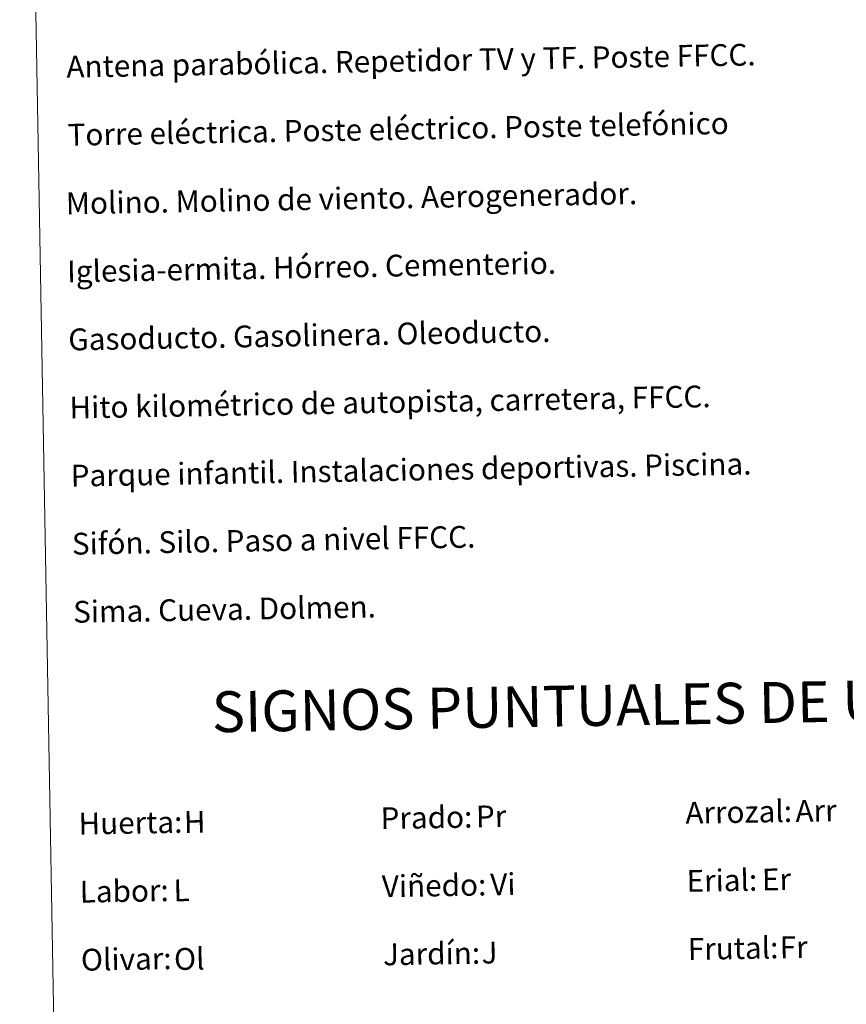
# Model space of a CAD drawing. Units: metres. Extents: x 620127 to 624634, y 4733710 to 4736759.
# Drawn here: x 620453 to 620757, y 4734752 to 4735114 of the extents above; entities that cross this region are included whole.
import ezdxf
from ezdxf.enums import TextEntityAlignment as Align

# ---------------------------------------------------------------- set-up
doc = ezdxf.new("R2010")
doc.units = ezdxf.units.M
doc.header["$MEASUREMENT"] = 0
doc.layers.add('Level 63', color=7, linetype='Continuous', lineweight=0)
doc.styles.add('Arial', font='ARIAL.TTF', dxfattribs={"height": 0.2})

msp = doc.modelspace()

# ---------------------------------------------------------------- linework, layer by layer
at = {"layer": 'Level 63', "linetype": 'Continuous', "lineweight": 0}
msp.add_polyline3d([(620453.31, 4735447.25, -0.24), (620899.17, 4735455.18, -0.24), (620929.17, 4733768.37, -0.24), (620483.32, 4733760.44, -0.24), (620453.31, 4735447.25, -0.24)], close=True, dxfattribs=at)

# ---------------------------------------------------------------- texts
at = {"layer": 'Level 63', "linetype": 'Continuous', "lineweight": 0, "style": 'Arial'}
for s, height, p in [('Antena parabólica. Repetidor TV y TF. Poste FFCC.', 7.9989, (620470.48, 4735096.51, 0.01)), ('Torre eléctrica. Poste eléctrico. Poste telefónico', 7.9989, (620470.92, 4735071.52, 0.01)), ('Molino. Molino de viento. Aerogenerador.', 7.9989, (620470.28, 4735046.35, 0.01)), ('Iglesia-ermita. Hórreo. Cementerio.', 7.9989, (620470.72, 4735021.36, 0.01)), ('Gasoducto. Gasolinera. Oleoducto.', 7.9989, (620471.17, 4734996.36, 0.01)), ('Hito kilométrico de autopista, carretera, FFCC.', 7.9989, (620471.61, 4734971.36, 0.01)), ('Parque infantil. Instalaciones deportivas. Piscina.', 7.9989, (620472.06, 4734946.37, 0.01)), ('Sifón. Silo. Paso a nivel FFCC.', 7.9989, (620472.5, 4734921.37, 0.01)), ('Sima. Cueva. Dolmen.', 7.9989, (620472.95, 4734896.37, 0.01)), ('Prado:', 7.999, (620585.91, 4734820.6, -0.24)), ('Arrozal:', 7.999, (620697.89, 4734822.59, -0.24)), ('Huerta:', 7.999, (620474.93, 4734818.62, -0.24)), ('Viñedo:', 7.999, (620586.36, 4734795.6, -0.24)), ('Erial:', 7.999, (620698.34, 4734797.59, -0.24)), ('Labor:', 7.999, (620475.37, 4734793.62, -0.24)), ('Jardín:', 7.999, (620586.8, 4734770.6, -0.24)), ('Frutal:', 7.999, (620698.78, 4734772.6, -0.24)), ('Olivar:', 7.999, (620475.82, 4734768.63, -0.24))]:
    msp.add_text(s, height=height, rotation=1.0203, dxfattribs=at).set_placement(p, align=Align.MIDDLE_LEFT)
msp.add_text('SIGNOS PUNTUALES DE USOS DEL SUELO', height=14.9998, rotation=0.9704, dxfattribs=at).set_placement((620722.72, 4734863.01, -0.24), align=Align.MIDDLE_CENTER)
at = {"layer": 'Level 63', "color": 92, "linetype": 'Continuous', "lineweight": 0, "style": 'Arial'}
for s, height, p in [('Arr', 7.999, (620738.33, 4734823.25, -0.24)), ('H', 8, (620513.64, 4734819.2, -0.24)), ('Pr', 7.999, (620620.94, 4734821.26, -0.24)), ('Vi', 7.999, (620626.19, 4734796.32, -0.24)), ('Er', 7.999, (620726.02, 4734798.11, -0.24)), ('L', 8, (620509.81, 4734794.11, -0.24)), ('J', 8, (620623, 4734771.24, -0.24)), ('Fr', 7.999, (620732.55, 4734773.2, -0.24)), ('Ol', 7.999, (620510.02, 4734768.9, -0.24))]:
    msp.add_text(s, height=height, rotation=1.0203, dxfattribs=at).set_placement(p, align=Align.MIDDLE_LEFT)

doc.saveas('drawing.dxf')
